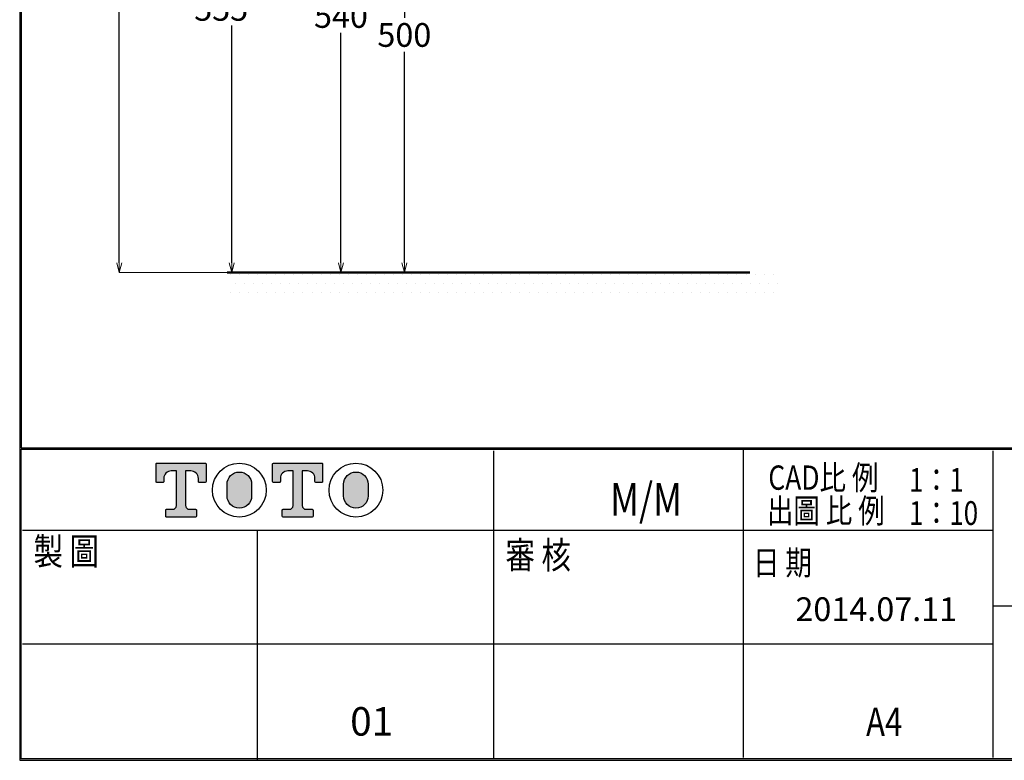
# Model space of a CAD drawing. Units: millimetres. Extents: x 2460 to 4460, y -6046 to -3176.
# Drawn here: x 2460 to 3497, y -6046 to -5266 of the extents above; entities that cross this region are included whole.
import ezdxf
from ezdxf.enums import TextEntityAlignment as Align

# ---------------------------------------------------------------- set-up
doc = ezdxf.new("R2010")
doc.units = ezdxf.units.MM
doc.layers.add('標註線', color=7, linetype='Continuous', lineweight=9)
doc.layers.add('牆壁線', color=130, linetype='Continuous', lineweight=50)
doc.layers.add('繪圖線', color=7, linetype='Continuous')
doc.styles.add('AEH', font='simplex.shx', dxfattribs={"width": 0.8, "bigfont": 'chineset.shx'})
doc.styles.add('SCRIPTC', font='scriptc', dxfattribs={"width": 0.8, "height": 3.40911150488364})
doc.styles.get("Standard").update_dxf_attribs({"font": 'msjh.ttf', "height": 25})
doc.dimstyles.get("Standard").update_dxf_attribs({"dimtxt": 25, "dimasz": 10, "dimexe": 0, "dimexo": 5, "dimgap": 5, "dimtad": 0, "dimtih": 1, "dimtoh": 1, "dimdec": 1, "dimdsep": 46, "dimtxsty": 'Standard', "dimblk": 'OPEN30', "dimcen": 0.09, "dimadec": 0, "dimazin": 2, "dimtfac": 1, "dimtdec": 1, "dimtofl": 0, "dimtmove": 1, "dimatfit": 0, "dimldrblk": 'OPEN30', "dimfxl": 1, "dimtolj": 1, "dimtzin": 0, "dimlwe": 9, "dimarcsym": 0})

# ---------------------------------------------------------------- blocks, each defined once
blk = doc.blocks.new('_OPEN30')
at = {"color": 0, "linetype": 'ByBlock'}
for p, q in [((-1, 0.26794919), (0, 0)), ((0, 0), (-1, -0.26794919)), ((0, 0), (-1, 0))]:
    blk.add_line(p, q, dxfattribs=at)
blk = doc.blocks.new('*D32')
at = {"layer": 'Defpoints', "color": 0, "transparency": 16777216}
for p in [(2564.851969922922, -4711.784386209767), (2972.599322769886, -4711.784386209767), (2892.378878867913, -5531.784386209767)]:
    blk.add_point(p, dxfattribs=at)
at = {"layer": '標註線', "color": 0, "lineweight": 9, "transparency": 16777216}
for p, q in [((2967.599322769886, -4711.784386209767), (2564.851969922922, -4711.784386209767)), ((2887.378878867913, -5531.784386209767), (2564.851969922921, -5531.784386209767))]:
    blk.add_line(p, q, dxfattribs=at)
at = {"layer": '標註線', "color": 0, "lineweight": -2, "transparency": 16777216}
for p, q in [((2564.851969922922, -4721.784386209767), (2564.851969922922, -5103.864760644887)), ((2564.851969922921, -5521.784386209767), (2564.851969922921, -5139.704011774647))]:
    blk.add_line(p, q, dxfattribs=at)
at = {"layer": '標註線', "color": 0, "lineweight": -2, "transparency": 16777216, "xscale": 10, "yscale": 10, "zscale": 10}
for p, rotation in [((2564.851969922922, -4711.784386209767), 90), ((2564.851969922921, -5531.784386209767), 270)]:
    blk.add_blockref('_OPEN30', p, dxfattribs=dict(at, rotation=rotation))
at = {"layer": '標註線', "color": 0, "transparency": 16777216, "insert": (2564.851969922922, -5121.784386209766), "char_height": 25, "attachment_point": 5}
blk.add_mtext('\\A1;820', dxfattribs=at)
blk = doc.blocks.new('*D38')
at = {"layer": 'Defpoints', "color": 0, "transparency": 16777216}
for p in [(2764.975516931495, -4976.784203104298), (2683.299999029532, -5531.784386209767), (2740.533793496422, -5531.784386209767)]:
    blk.add_point(p, dxfattribs=at)
at = {"layer": '標註線', "color": 0, "lineweight": 9, "transparency": 16777216}
for p, q in [((2759.975516931495, -4976.784203104298), (2683.299999029533, -4976.784203104298)), ((2735.533793496422, -5531.784386209767), (2683.299999029532, -5531.784386209767))]:
    blk.add_line(p, q, dxfattribs=at)
at = {"layer": '標註線', "color": 0, "lineweight": -2, "transparency": 16777216}
for p, q in [((2683.299999029533, -4986.784203104298), (2683.299999029532, -5236.574481874593)), ((2683.299999029532, -5521.784386209767), (2683.299999029532, -5271.994107439474))]:
    blk.add_line(p, q, dxfattribs=at)
at = {"layer": '標註線', "color": 0, "lineweight": -2, "transparency": 16777216, "xscale": 10, "yscale": 10, "zscale": 10}
for p, rotation in [((2683.299999029533, -4976.784203104298), 90), ((2683.299999029532, -5531.784386209767), 270)]:
    blk.add_blockref('_OPEN30', p, dxfattribs=dict(at, rotation=rotation))
at = {"layer": '標註線', "color": 0, "transparency": 16777216, "insert": (2672.19444706052, -5254.284294657033), "char_height": 25, "attachment_point": 5}
blk.add_mtext('\\A1;555', dxfattribs=at)
blk = doc.blocks.new('*D79')
at = {"layer": 'Defpoints', "color": 0, "transparency": 16777216}
for p in [(2972.73025199425, -5031.784386209767), (2865.187765107912, -5531.784386209767), (2972.73025199425, -5531.784386209767)]:
    blk.add_point(p, dxfattribs=at)
at = {"layer": '標註線', "color": 0, "lineweight": 9, "transparency": 16777216}
for p, q in [((2967.73025199425, -5031.784386209767), (2865.187765107913, -5031.784386209767)), ((2967.73025199425, -5531.784386209767), (2865.187765107912, -5531.784386209767))]:
    blk.add_line(p, q, dxfattribs=at)
at = {"layer": '標註線', "color": 0, "lineweight": -2, "transparency": 16777216}
for p, q in [((2865.187765107913, -5041.784386209767), (2865.187765107912, -5263.864760644887)), ((2865.187765107912, -5521.784386209767), (2865.187765107912, -5299.704011774647))]:
    blk.add_line(p, q, dxfattribs=at)
at = {"layer": '標註線', "color": 0, "lineweight": -2, "transparency": 16777216, "xscale": 10, "yscale": 10, "zscale": 10}
for p, rotation in [((2865.187765107913, -5031.784386209767), 90), ((2865.187765107912, -5531.784386209767), 270)]:
    blk.add_blockref('_OPEN30', p, dxfattribs=dict(at, rotation=rotation))
at = {"layer": '標註線', "color": 0, "transparency": 16777216, "insert": (2865.187765107913, -5281.784386209766), "char_height": 25, "attachment_point": 5}
blk.add_mtext('\\A1;500', dxfattribs=at)
blk = doc.blocks.new('*D80')
at = {"layer": 'Defpoints', "color": 0, "transparency": 16777216}
for p in [(2897.953899462169, -4991.784386209767), (2798.424803389498, -5531.784386209767), (2887.378878867913, -5531.784386209767)]:
    blk.add_point(p, dxfattribs=at)
at = {"layer": '標註線', "color": 0, "lineweight": 9, "transparency": 16777216}
for p, q in [((2892.953899462169, -4991.784386209767), (2798.424803389499, -4991.784386209767)), ((2882.378878867913, -5531.784386209767), (2798.424803389498, -5531.784386209767))]:
    blk.add_line(p, q, dxfattribs=at)
at = {"layer": '標註線', "color": 0, "lineweight": -2, "transparency": 16777216}
for p, q in [((2798.424803389499, -5001.784386209767), (2798.424803389498, -5243.864760644887)), ((2798.424803389498, -5521.784386209767), (2798.424803389498, -5279.704011774647))]:
    blk.add_line(p, q, dxfattribs=at)
at = {"layer": '標註線', "color": 0, "lineweight": -2, "transparency": 16777216, "xscale": 10, "yscale": 10, "zscale": 10}
for p, rotation in [((2798.424803389499, -4991.784386209767), 90), ((2798.424803389498, -5531.784386209767), 270)]:
    blk.add_blockref('_OPEN30', p, dxfattribs=dict(at, rotation=rotation))
at = {"layer": '標註線', "color": 0, "transparency": 16777216, "insert": (2798.424803389499, -5261.784386209766), "char_height": 25, "attachment_point": 5}
blk.add_mtext('\\A1;540', dxfattribs=at)

msp = doc.modelspace()

# ---------------------------------------------------------------- hatches: boundary and pattern name
at = {"layer": '標註線', "lineweight": 0}
h = msp.add_hatch(dxfattribs=at)
h.set_pattern_fill('DOTS', color=256, scale=6)
h.set_pattern_definition([(0, (-999.2351268164766, 0), (4.762499999999999, 9.524999999999999), [0, -9.524999999999999])])
h.paths.add_polyline_path([(3259.024368421374, -5531.784386209767), (3229.024368421374, -5531.784386209767), (2678.365213359148, -5531.784386209767), (2678.365213359148, -5561.784386209767), (3259.024368421374, -5561.784386209767)])
at = {"layer": '繪圖線', "linetype": 'ByBlock'}
for points in [[(2625.093478541442, -5777.30161068486, -0.4142135623729967), (2621.099016516133, -5781.296072710168), (2614.564971402199, -5781.296072710168, 0.4142135623732758), (2613.755086237636, -5782.105957874731), (2613.755086237643, -5788.585039191182, 0.4142135623728981), (2614.564971402199, -5789.394924355744), (2645.340607655364, -5789.394924355744, 0.4142135623730951), (2646.150492819916, -5788.585039191189), (2646.150492819916, -5782.105957874731, 0.4142135623731281), (2645.340607655364, -5781.296072710168), (2638.806562541437, -5781.296072710168, -0.4142135623730969), (2634.812100516122, -5777.30161068486), (2634.812100516122, -5740.801814482323), (2640.186281680674, -5740.801814482323, -0.4142135623731892), (2648.175205731305, -5748.790738532968), (2648.175205731305, -5752.140206786121, 0.4142135623730951), (2648.985090895867, -5752.950091950676), (2655.464172212315, -5752.950091950684, 0.4142135623730131), (2656.274057376877, -5752.140206786121), (2656.274057376877, -5733.512848001316, 0.4142135623731442), (2655.464172212326, -5732.702962836761), (2604.441406845227, -5732.702962836754, 0.4142135623730951), (2603.631521680675, -5733.512848001316), (2603.631521680675, -5752.140206786121, 0.4142135623731606), (2604.441406845227, -5752.950091950676), (2610.920488161692, -5752.950091950684, 0.4142135623732755), (2611.730373326251, -5752.140206786128), (2611.730373326251, -5748.790738532968, -0.4142135623730013), (2619.719297376878, -5740.801814482323), (2625.093478541442, -5740.801814482323)], [(2747.926061832592, -5777.30161068486, -0.4142135623729967), (2743.931599807277, -5781.296072710168), (2737.397554693349, -5781.296072710168, 0.4142135623732758), (2736.58766952879, -5782.105957874731), (2736.58766952879, -5788.585039191182, 0.4142135623728981), (2737.397554693349, -5789.394924355744), (2768.173190946515, -5789.394924355744, 0.4142135623730951), (2768.983076111077, -5788.585039191189), (2768.983076111077, -5782.105957874731, 0.414213562373128), (2768.173190946515, -5781.296072710168), (2761.63914583258, -5781.296072710168, -0.4142135623730969), (2757.644683807272, -5777.30161068486), (2757.644683807272, -5740.801814482323), (2763.018864971824, -5740.801814482323, -0.4142135623731892), (2771.007789022462, -5748.790738532968), (2771.007789022462, -5752.140206786121, 0.4142135623730951), (2771.817674187014, -5752.950091950676), (2778.296755503476, -5752.950091950684, 0.4142135623730131), (2779.106640668024, -5752.140206786128), (2779.106640668024, -5733.512848001316, 0.4142135623731442), (2778.29675550348, -5732.702962836761), (2727.273990136373, -5732.702962836754, 0.4142135623730951), (2726.464104971825, -5733.512848001316), (2726.464104971825, -5752.140206786121, 0.4142135623731605), (2727.273990136373, -5752.950091950676), (2733.753071452839, -5752.950091950684, 0.4142135623732755), (2734.562956617394, -5752.140206786128), (2734.562956617394, -5748.790738532968, -0.4142135623730013), (2742.551880668025, -5740.801814482323), (2747.926061832592, -5740.801814482323)]]:
    msp.add_hatch(color=0, dxfattribs=at).paths.add_polyline_path(points)
at = {"layer": '繪圖線'}
h = msp.add_hatch(color=0, dxfattribs=at)
edge = h.paths.add_edge_path()
edge.add_ellipse((2691.36908117435, -5761.048943596245), major_axis=(-28.34598075949725, 0), ratio=0.9999999999997403, start_angle=0, end_angle=360.0000000000008)
h.paths.add_polyline_path([(2704.327243807259, -5754.974804862069), (2704.327243807259, -5767.123082330429, -1), (2678.41091854144, -5767.123082330429), (2678.41091854144, -5754.974804862069, -1)], flags=16)
h = msp.add_hatch(color=0, dxfattribs=at)
edge = h.paths.add_edge_path()
edge.add_ellipse((2814.2016644655, -5761.048943596245), major_axis=(-28.34598075949725, 0), ratio=0.9999999999997403, start_angle=0, end_angle=360.0000000000008)
h.paths.add_polyline_path([(2827.159827098409, -5754.974804862069), (2827.159827098409, -5767.123082330429, -1), (2801.243501832587, -5767.123082330429), (2801.243501832587, -5754.974804862069, -1)], flags=16)

# ---------------------------------------------------------------- linework, layer by layer
at = {"layer": '牆壁線'}
msp.add_line((3229.024368421374, -5531.784386209767), (2678.365213359148, -5531.784386209767), dxfattribs=at)
at = {"layer": '繪圖線', "color": 0, "linetype": 'ByBlock'}
for p, q in [((2959.283149052832, -5719.617029168993), (2959.283149052832, -6044.067207175315)), ((3222.315277725165, -6042.569283915823), (3222.315277725165, -5718.119105909494)), ((3485.347406397506, -6042.569283915823), (3485.347406397506, -5719.617029168993)), ((3485.347406397507, -5803.500731700639), (2462.971242407263, -5803.500731700639)), ((2710.37823410029, -6045.565130434815), (2710.37823410029, -5803.500731700639)), ((3485.347406397507, -5923.334592460132), (2462.971242407263, -5923.334592460132))]:
    msp.add_line(p, q, dxfattribs=at)
at = {"layer": '繪圖線', "linetype": 'ByBlock'}
msp.add_line((4456.941337343969, -5883.389972206963), (3485.347406397506, -5883.389972206963), dxfattribs=at)
at = {"layer": '繪圖線', "lineweight": 30}
msp.add_lwpolyline([(2459.975395888271, -6045.565130434815), (4459.937183862958, -6045.565130434815), (4459.937183862958, -3175.538627270245), (2459.975395888271, -3175.538627270245)], close=True, dxfattribs=at)
at = {"layer": '繪圖線', "color": 0}
msp.add_lwpolyline([(4458.439260603465, -5716.621182650001), (4458.439260603465, -3177.036550529738), (2461.473319147763, -3177.036550529738), (2461.473319147763, -5716.621182650001)], close=True, dxfattribs=at)
at = {"layer": '繪圖線', "linetype": 'ByBlock'}
msp.add_lwpolyline([(2461.473319147763, -5718.119105909494), (4458.439260603465, -5718.119105909494), (4458.439260603465, -6044.067207175315), (2461.473319147763, -6044.067207175315)], close=True, dxfattribs=at)
at = {"layer": '繪圖線', "color": 0}
for points in [[(2625.093478541442, -5740.801814482323), (2619.719297376878, -5740.801814482323, 0.4142135623730013), (2611.730373326251, -5748.790738532968), (2611.730373326251, -5752.140206786128, -0.4142135623732756), (2610.920488161692, -5752.950091950684), (2604.441406845227, -5752.950091950676, -0.4142135623731606), (2603.631521680675, -5752.140206786121), (2603.631521680675, -5733.512848001316, -0.414213562373095), (2604.441406845227, -5732.702962836754), (2655.464172212326, -5732.702962836761, -0.4142135623731442), (2656.274057376877, -5733.512848001316), (2656.274057376877, -5752.140206786121, -0.4142135623730131), (2655.464172212315, -5752.950091950684), (2648.985090895867, -5752.950091950676, -0.414213562373095), (2648.175205731305, -5752.140206786121), (2648.175205731305, -5748.790738532968, 0.4142135623731892), (2640.186281680674, -5740.801814482323), (2634.812100516122, -5740.801814482323), (2634.812100516122, -5777.30161068486, 0.4142135623730969), (2638.806562541437, -5781.296072710168), (2645.340607655364, -5781.296072710168, -0.4142135623731279), (2646.150492819916, -5782.105957874731), (2646.150492819916, -5788.585039191189, -0.414213562373095), (2645.340607655364, -5789.394924355744), (2614.564971402199, -5789.394924355744, -0.4142135623728981), (2613.755086237643, -5788.585039191182), (2613.755086237636, -5782.105957874731, -0.4142135623732757), (2614.564971402199, -5781.296072710168), (2621.099016516133, -5781.296072710168, 0.4142135623729967), (2625.093478541442, -5777.30161068486)], [(2747.926061832592, -5740.801814482323), (2742.551880668025, -5740.801814482323, 0.4142135623730013), (2734.562956617394, -5748.790738532968), (2734.562956617394, -5752.140206786128, -0.4142135623732756), (2733.753071452839, -5752.950091950684), (2727.273990136373, -5752.950091950676, -0.4142135623731606), (2726.464104971825, -5752.140206786121), (2726.464104971825, -5733.512848001316, -0.414213562373095), (2727.273990136373, -5732.702962836754), (2778.29675550348, -5732.702962836761, -0.4142135623731442), (2779.106640668024, -5733.512848001316), (2779.106640668024, -5752.140206786128, -0.4142135623730131), (2778.296755503476, -5752.950091950684), (2771.817674187014, -5752.950091950676, -0.414213562373095), (2771.007789022462, -5752.140206786121), (2771.007789022462, -5748.790738532968, 0.4142135623731892), (2763.018864971824, -5740.801814482323), (2757.644683807272, -5740.801814482323), (2757.644683807272, -5777.30161068486, 0.4142135623730969), (2761.63914583258, -5781.296072710168), (2768.173190946515, -5781.296072710168, -0.4142135623731279), (2768.983076111077, -5782.105957874731), (2768.983076111077, -5788.585039191189, -0.414213562373095), (2768.173190946515, -5789.394924355744), (2737.397554693349, -5789.394924355744, -0.4142135623728981), (2736.58766952879, -5788.585039191182), (2736.58766952879, -5782.105957874731, -0.4142135623732757), (2737.397554693349, -5781.296072710168), (2743.931599807277, -5781.296072710168, 0.4142135623729967), (2747.926061832592, -5777.30161068486)], [(2678.41091854144, -5754.974804862069, -0.9999999999999999), (2704.327243807259, -5754.974804862069), (2704.327243807259, -5767.123082330429, -0.9999999999999999), (2678.41091854144, -5767.123082330429)], [(2801.243501832587, -5754.974804862069, -0.9999999999999999), (2827.159827098409, -5754.974804862069), (2827.159827098409, -5767.123082330429, -0.9999999999999999), (2801.243501832587, -5767.123082330429)]]:
    msp.add_lwpolyline(points, format="xyb", close=True, dxfattribs=at)
for centre in [(2691.36908117435, -5761.048943596245), (2814.2016644655, -5761.048943596245)]:
    msp.add_ellipse(centre, major_axis=(-28.34598075949737, 0), ratio=0.99999999999974, dxfattribs=at)

# ---------------------------------------------------------------- texts
at = {"layer": '繪圖線', "color": 0, "style": 'AEH', "width": 0.8}
for s, height, p in [('CAD比 例', 25.56563578632911, (3306.611481678767, -5760.696063306154)), ('出圖 比 例', 25.56563578632911, (3309.149192543638, -5795.579050221573)), ('製 圖', 28.40626198481012, (2509.001150522693, -5839.709236570991)), ('審 核', 28.40626198481012, (3006.223482842403, -5843.703698596314)), ('日 期', 25.56563578632911, (3263.453826478319, -5850.339499798945))]:
    msp.add_text(s, height=height, dxfattribs=at).set_placement(p, align=Align.CENTER)
at = {"layer": '繪圖線', "style": 'AEH', "width": 0.8}
for s, p in [('1：1', (3396.921122060434, -5762.83434231447)), ('1：10', (3396.921122060434, -5797.717329229888))]:
    msp.add_text(s, height=25, dxfattribs=at).set_placement(p)
at = {"layer": '繪圖線', "color": 0, "style": 'SCRIPTC', "width": 0.8}
msp.add_text('M/M', height=34.41431392315793, dxfattribs=at).set_placement((3081.93216989218, -5788.098048867375))
at = {"layer": '繪圖線', "style": 'AEH', "width": 0.8}
msp.add_text('A4', height=30, dxfattribs=at).set_placement((3370.65792347491, -6019.996824780218), align=Align.CENTER)
at = {"layer": '繪圖線', "width": 119.7780907274773, "attachment_point": 1}
for s, insert, char_height in [('2014.07.11', (3277.171512781048, -5873.941482169011), 25), ('01', (2808.116165484435, -5989.593731282711), 30)]:
    msp.add_mtext(s, dxfattribs=dict(at, insert=insert, char_height=char_height))

# ---------------------------------------------------------------- dimensions: what is measured, and where the dimension line sits
at = {"layer": '標註線'}
for base, p1, p2, picture, middle in [((2564.851969922922, -4711.784386209767), (2892.378878867913, -5531.784386209767), (2972.599322769886, -4711.784386209767), '*D32', (2564.851969922922, -5121.784386209766)), ((2798.424803389498, -5531.784386209767), (2897.953899462169, -4991.784386209767), (2887.378878867913, -5531.784386209767), '*D80', (2798.424803389499, -5261.784386209766)), ((2865.187765107912, -5531.784386209767), (2972.73025199425, -5031.784386209767), (2972.73025199425, -5531.784386209767), '*D79', (2865.187765107913, -5281.784386209766))]:
    dim = msp.add_linear_dim(base=base, p1=p1, p2=p2, angle=90, dimstyle='Standard', dxfattribs=at)
    dim.commit()
    dim.dimension.update_dxf_attribs({"geometry": picture, "text_midpoint": middle})
dim = msp.add_linear_dim(base=(2683.299999029532, -5531.784386209767), p1=(2764.975516931495, -4976.784203104298), p2=(2740.533793496422, -5531.784386209767), angle=90, dimstyle='Standard', dxfattribs=at)
dim.commit()
dim.dimension.update_dxf_attribs({"geometry": '*D38', "text_midpoint": (2672.19444706052, -5254.284294657033), "dimtype": 160})

doc.saveas('drawing.dxf')
